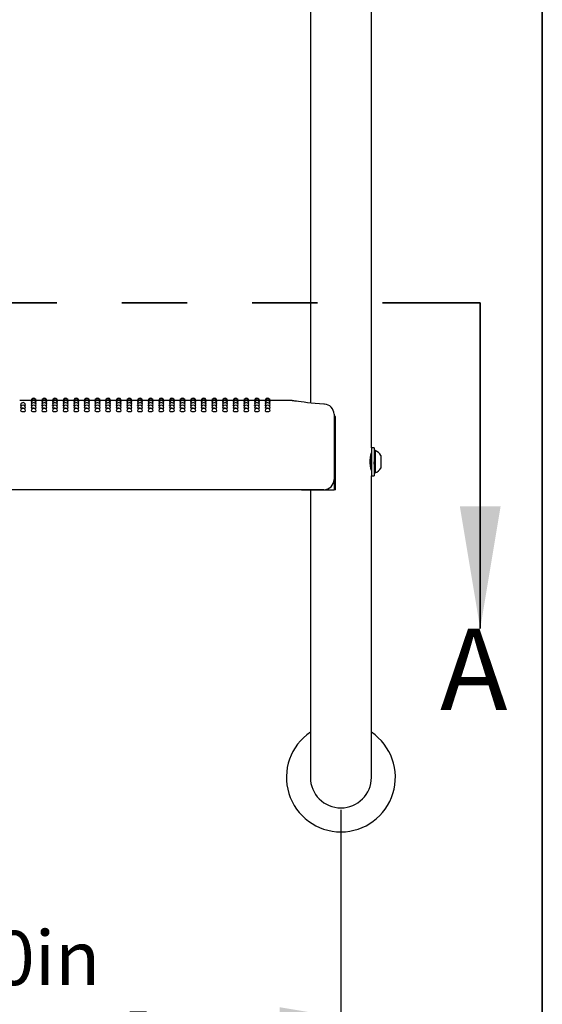
# Model space of a CAD drawing. Units: inches. Extents: x 0.4 to 8.5, y 0.1 to 10.6.
# Drawn here: x 7.2 to 8, y 4.1 to 5.6 of the extents above; entities that cross this region are included whole.
import ezdxf

# ---------------------------------------------------------------- set-up
doc = ezdxf.new("R2010")
doc.units = ezdxf.units.IN
doc.header["$MEASUREMENT"] = 0
doc.linetypes.add('PHANTOM', pattern=[0.5, 0.25, -0.05, 0.05, -0.05, 0.05, -0.05])
doc.layers.add('FORMAT', color=7, linetype='Continuous')
doc.styles.add('SLDTEXTSTYLE1', font='TXT', dxfattribs={"width": 0.7})
doc.dimstyles.new('SLDDIMSTYLE1', dxfattribs={"dimtxt": 0.080892, "dimasz": 0.09375, "dimexe": 0, "dimexo": 0.0625, "dimgap": 0.020223, "dimtad": 0, "dimlfac": 16, "dimrnd": 1e-09, "dimzin": 4, "dimdsep": 46, "dimtxsty": 'SLDTEXTSTYLE1', "dimsah": 1, "dimcen": 0.09, "dimadec": 0, "dimazin": 1, "dimtfac": 1, "dimtofl": 0, "dimtmove": 0, "dimatfit": 3, "dimfxl": 0, "dimfrac": 2, "dimtolj": 1, "dimtzin": 12, "dimarcsym": 0})

# ---------------------------------------------------------------- blocks, each defined once
blk = doc.blocks.new('SW_SYMBOL_MOD_CL')
at = {"layer": 'FORMAT', "color": 0, "char_height": 30.56, "attachment_point": 5, "style": 'SLDTEXTSTYLE1'}
for s, insert in [('C', (15.75, 23.62)), ('L', (23.62, 11.81))]:
    blk.add_mtext(s, dxfattribs=dict(at, insert=insert))
blk = doc.blocks.new('_D_2')
at = {"layer": 'FORMAT', "color": 7}
for p, q in [((6.4481, 4.425), (6.4481, 3.9816)), ((7.6981, 4.425), (7.6981, 3.9816)), ((6.9105, 4.1153), (6.8853, 4.1153)), ((6.8853, 4.1153), (6.8853, 3.9868)), ((7.3738, 4.1153), (7.399, 4.1153)), ((7.399, 4.1153), (7.399, 3.9868)), ((6.4481, 4.1066), (6.7052, 4.1066)), ((7.6981, 4.1066), (7.4409, 4.1066)), ((6.8853, 3.9868), (6.9105, 3.9868)), ((7.399, 3.9868), (7.3738, 3.9868))]:
    blk.add_line(p, q, dxfattribs=at)
for points in [[(6.4481, 4.1066), (6.5418, 4.091), (6.5418, 4.1222)], [(7.6981, 4.1066), (7.6043, 4.1222), (7.6043, 4.091)]]:
    blk.add_solid(points, dxfattribs=at)
at = {"layer": 'FORMAT', "color": 7, "xscale": 0.002727107086966242, "yscale": 0.002727107086966242, "zscale": 0.002727107086966242, "rotation": 359.9999999999994}
blk.add_blockref('SW_SYMBOL_MOD_CL', (6.722, 4.1441), dxfattribs=at)
at = {"layer": 'FORMAT', "color": 7, "char_height": 0.08333, "attachment_point": 1, "style": 'SLDTEXTSTYLE1'}
for s, insert in [('20.00in', (6.9441, 4.2395)), ('50.80cm', (6.9105, 4.0942))]:
    blk.add_mtext(s, dxfattribs=dict(at, insert=insert))

msp = doc.modelspace()

# ---------------------------------------------------------------- linework, layer by layer
at = {"color": 7, "linetype": 'Continuous', "lineweight": 25}
for p, q in [((7.74494, 4.98088), (7.74494, 5.68788)), ((7.65119, 5.66625), (7.65119, 5.0495)), ((7.22259, 5.05313), (7.20494, 5.05313)), ((7.22279, 5.05264), (7.22257, 5.05269)), ((7.23891, 5.05313), (7.23036, 5.05313)), ((7.2391, 5.05264), (7.23889, 5.05269)), ((7.25523, 5.05313), (7.24668, 5.05313)), ((7.25542, 5.05264), (7.25521, 5.05269)), ((7.27155, 5.05313), (7.26299, 5.05313)), ((7.27174, 5.05264), (7.27152, 5.05269)), ((7.28787, 5.05313), (7.27931, 5.05313)), ((7.28806, 5.05264), (7.28784, 5.05269)), ((7.30418, 5.05313), (7.29563, 5.05313)), ((7.30438, 5.05264), (7.30416, 5.05269)), ((7.3205, 5.05313), (7.31195, 5.05313)), ((7.32069, 5.05264), (7.32048, 5.05269)), ((7.33682, 5.05313), (7.32827, 5.05313)), ((7.33701, 5.05264), (7.3368, 5.05269)), ((7.35314, 5.05313), (7.34458, 5.05313)), ((7.35333, 5.05264), (7.35311, 5.05269)), ((7.36946, 5.05313), (7.3609, 5.05313)), ((7.36965, 5.05264), (7.36943, 5.05269)), ((7.38577, 5.05313), (7.37722, 5.05313)), ((7.38597, 5.05264), (7.38575, 5.05269)), ((7.40209, 5.05313), (7.39354, 5.05313)), ((7.40228, 5.05264), (7.40207, 5.05269)), ((7.41841, 5.05313), (7.40986, 5.05313)), ((7.4186, 5.05264), (7.41839, 5.05269)), ((7.43473, 5.05313), (7.42617, 5.05313)), ((7.43492, 5.05264), (7.4347, 5.05269)), ((7.45105, 5.05313), (7.44249, 5.05313)), ((7.45124, 5.05264), (7.45102, 5.05269)), ((7.46736, 5.05313), (7.45881, 5.05313)), ((7.46756, 5.05264), (7.46734, 5.05269)), ((7.48368, 5.05313), (7.47513, 5.05313)), ((7.48387, 5.05264), (7.48366, 5.05269)), ((7.5, 5.05313), (7.49145, 5.05313)), ((7.50019, 5.05264), (7.49998, 5.05269)), ((7.51632, 5.05313), (7.50776, 5.05313)), ((7.51651, 5.05264), (7.51629, 5.05269)), ((7.53264, 5.05313), (7.52408, 5.05313)), ((7.53283, 5.05264), (7.53261, 5.05269)), ((7.54895, 5.05313), (7.5404, 5.05313)), ((7.54915, 5.05264), (7.54893, 5.05269)), ((7.56527, 5.05313), (7.55672, 5.05313)), ((7.56546, 5.05264), (7.56525, 5.05269)), ((7.58159, 5.05313), (7.57304, 5.05313)), ((7.58178, 5.05264), (7.58157, 5.05269)), ((7.62212, 5.05313), (7.58935, 5.05313)), ((7.68752, 5.03223), (7.68752, 5.01678)), ((7.68752, 5.01678), (7.68752, 4.93203)), ((7.68754, 5.02875), (7.68754, 4.91625)), ((7.68971, 5.02875), (7.68754, 5.02875)), ((7.68971, 4.91625), (7.68971, 5.02875)), ((7.749, 4.98088), (7.74494, 4.98088)), ((7.74494, 4.98088), (7.74494, 4.95938)), ((7.749, 4.98088), (7.749, 4.95938)), ((7.75056, 4.97647), (7.749, 4.97647)), ((7.75056, 4.97647), (7.75056, 4.94228)), ((7.74385, 4.96683), (7.74361, 4.96725)), ((7.74423, 4.96689), (7.74382, 4.96689)), ((7.74494, 4.95938), (7.74494, 4.93788)), ((7.749, 4.95938), (7.749, 4.93788)), ((7.75938, 4.96914), (7.75938, 4.94961)), ((7.74427, 4.94965), (7.74494, 4.9508)), ((7.749, 4.94228), (7.75056, 4.94228)), ((7.74494, 4.725), (7.74494, 4.93788)), ((7.74494, 4.93788), (7.749, 4.93788)), ((7.67189, 4.91641), (6.47423, 4.91641)), ((7.63744, 4.91641), (7.63744, 4.91625)), ((7.63744, 4.91625), (7.68754, 4.91625)), ((7.65119, 4.91625), (7.65119, 4.725)), ((7.68971, 4.91625), (7.68754, 4.91625)), ((7.65119, 4.725), (7.65119, 4.475)), ((7.74494, 4.475), (7.74494, 4.725))]:
    msp.add_line(p, q, dxfattribs=at)
at = {"color": 7, "linetype": 'PHANTOM', "lineweight": 35}
msp.add_line((6.26191, 5.2032), (7.91197, 5.2032), dxfattribs=at)
at = {"color": 7, "linetype": 'Continuous', "lineweight": 35}
msp.add_line((7.91197, 5.2032), (7.91197, 4.7032), dxfattribs=at)
at = {"color": 7, "linetype": 'Continuous', "lineweight": 25, "flags": 128}
for points in [[(7.22323, 5.0512), (7.22287, 5.05125), (7.22257, 5.05137)], [(7.22371, 5.04882), (7.22287, 5.04899), (7.22257, 5.04917)], [(7.23038, 5.04918), (7.23009, 5.04899), (7.22925, 5.04883)], [(7.23038, 5.05137), (7.23038, 5.05137), (7.23008, 5.05125), (7.22973, 5.0512)], [(7.23954, 5.0512), (7.23918, 5.05125), (7.23889, 5.05137)], [(7.24003, 5.04882), (7.23919, 5.04899), (7.23889, 5.04917)], [(7.2467, 5.04918), (7.2464, 5.04899), (7.24557, 5.04883)], [(7.2467, 5.05137), (7.2467, 5.05137), (7.2464, 5.05125), (7.24605, 5.0512)], [(7.25586, 5.0512), (7.2555, 5.05125), (7.25521, 5.05137)], [(7.25635, 5.04882), (7.2555, 5.04899), (7.25521, 5.04917)], [(7.26302, 5.04918), (7.26272, 5.04899), (7.26189, 5.04883)], [(7.26302, 5.05137), (7.26302, 5.05137), (7.26272, 5.05125), (7.26237, 5.0512)], [(7.27218, 5.0512), (7.27182, 5.05125), (7.27152, 5.05137)], [(7.27267, 5.04882), (7.27182, 5.04899), (7.27152, 5.04917)], [(7.27934, 5.04918), (7.27904, 5.04899), (7.2782, 5.04883)], [(7.27934, 5.05137), (7.27934, 5.05137), (7.27904, 5.05125), (7.27868, 5.0512)], [(7.2885, 5.0512), (7.28814, 5.05125), (7.28784, 5.05137)], [(7.28898, 5.04882), (7.28814, 5.04899), (7.28784, 5.04917)], [(7.29565, 5.04918), (7.29536, 5.04899), (7.29452, 5.04883)], [(7.29565, 5.05137), (7.29565, 5.05137), (7.29536, 5.05125), (7.295, 5.0512)], [(7.30482, 5.0512), (7.30446, 5.05125), (7.30416, 5.05137)], [(7.3053, 5.04882), (7.30446, 5.04899), (7.30416, 5.04917)], [(7.31197, 5.04918), (7.31168, 5.04899), (7.31084, 5.04883)], [(7.31197, 5.05137), (7.31197, 5.05137), (7.31167, 5.05125), (7.31132, 5.0512)], [(7.32113, 5.0512), (7.32077, 5.05125), (7.32048, 5.05137)], [(7.32162, 5.04882), (7.32078, 5.04899), (7.32048, 5.04917)], [(7.32829, 5.04918), (7.32799, 5.04899), (7.32716, 5.04883)], [(7.32829, 5.05137), (7.32829, 5.05137), (7.32799, 5.05125), (7.32764, 5.0512)], [(7.33745, 5.0512), (7.33709, 5.05125), (7.3368, 5.05137)], [(7.33794, 5.04882), (7.33709, 5.04899), (7.3368, 5.04917)], [(7.34461, 5.04918), (7.34431, 5.04899), (7.34348, 5.04883)], [(7.34461, 5.05137), (7.34461, 5.05137), (7.34431, 5.05125), (7.34396, 5.0512)], [(7.35377, 5.0512), (7.35341, 5.05125), (7.35311, 5.05137)], [(7.35426, 5.04882), (7.35341, 5.04899), (7.35311, 5.04917)], [(7.36093, 5.04918), (7.36063, 5.04899), (7.35979, 5.04883)], [(7.36093, 5.05137), (7.36093, 5.05137), (7.36063, 5.05125), (7.36027, 5.0512)], [(7.37009, 5.0512), (7.36973, 5.05125), (7.36943, 5.05137)], [(7.37057, 5.04882), (7.36973, 5.04899), (7.36943, 5.04917)], [(7.37724, 5.04918), (7.37695, 5.04899), (7.37611, 5.04883)], [(7.37724, 5.05137), (7.37724, 5.05137), (7.37695, 5.05125), (7.37659, 5.0512)], [(7.38641, 5.0512), (7.38605, 5.05125), (7.38575, 5.05137)], [(7.38689, 5.04882), (7.38605, 5.04899), (7.38575, 5.04917)], [(7.39356, 5.04918), (7.39327, 5.04899), (7.39243, 5.04883)], [(7.39356, 5.05137), (7.39356, 5.05137), (7.39326, 5.05125), (7.39291, 5.0512)], [(7.40272, 5.0512), (7.40236, 5.05125), (7.40207, 5.05137)], [(7.40321, 5.04882), (7.40237, 5.04899), (7.40207, 5.04917)], [(7.40988, 5.04918), (7.40958, 5.04899), (7.40875, 5.04883)], [(7.40988, 5.05137), (7.40988, 5.05137), (7.40958, 5.05125), (7.40923, 5.0512)], [(7.41904, 5.0512), (7.41868, 5.05125), (7.41839, 5.05137)], [(7.41953, 5.04882), (7.41868, 5.04899), (7.41839, 5.04917)], [(7.4262, 5.04918), (7.4259, 5.04899), (7.42507, 5.04883)], [(7.4262, 5.05137), (7.4262, 5.05137), (7.4259, 5.05125), (7.42555, 5.0512)], [(7.43536, 5.0512), (7.435, 5.05125), (7.4347, 5.05137)], [(7.43585, 5.04882), (7.435, 5.04899), (7.4347, 5.04917)], [(7.44252, 5.04918), (7.44222, 5.04899), (7.44138, 5.04883)], [(7.44252, 5.05137), (7.44252, 5.05137), (7.44222, 5.05125), (7.44186, 5.0512)], [(7.45168, 5.0512), (7.45132, 5.05125), (7.45102, 5.05137)], [(7.45216, 5.04882), (7.45132, 5.04899), (7.45102, 5.04917)], [(7.45883, 5.04918), (7.45854, 5.04899), (7.4577, 5.04883)], [(7.45883, 5.05137), (7.45883, 5.05137), (7.45854, 5.05125), (7.45818, 5.0512)], [(7.468, 5.0512), (7.46764, 5.05125), (7.46734, 5.05137)], [(7.46848, 5.04882), (7.46764, 5.04899), (7.46734, 5.04917)], [(7.47515, 5.04918), (7.47486, 5.04899), (7.47402, 5.04883)], [(7.47515, 5.05137), (7.47515, 5.05137), (7.47485, 5.05125), (7.4745, 5.0512)], [(7.48431, 5.0512), (7.48395, 5.05125), (7.48366, 5.05137)], [(7.4848, 5.04882), (7.48396, 5.04899), (7.48366, 5.04917)], [(7.49147, 5.04918), (7.49117, 5.04899), (7.49034, 5.04883)], [(7.49147, 5.05137), (7.49147, 5.05137), (7.49117, 5.05125), (7.49082, 5.0512)], [(7.50063, 5.0512), (7.50027, 5.05125), (7.49998, 5.05137)], [(7.50112, 5.04882), (7.50027, 5.04899), (7.49998, 5.04917)], [(7.50779, 5.04918), (7.50749, 5.04899), (7.50666, 5.04883)], [(7.50779, 5.05137), (7.50779, 5.05137), (7.50749, 5.05125), (7.50714, 5.0512)], [(7.51695, 5.0512), (7.51659, 5.05125), (7.51629, 5.05137)], [(7.51744, 5.04882), (7.51659, 5.04899), (7.51629, 5.04917)], [(7.52411, 5.04918), (7.52381, 5.04899), (7.52297, 5.04883)], [(7.52411, 5.05137), (7.52411, 5.05137), (7.52381, 5.05125), (7.52345, 5.0512)], [(7.53327, 5.0512), (7.53291, 5.05125), (7.53261, 5.05137)], [(7.53375, 5.04882), (7.53291, 5.04899), (7.53261, 5.04917)], [(7.54042, 5.04918), (7.54013, 5.04899), (7.53929, 5.04883)], [(7.54042, 5.05137), (7.54042, 5.05137), (7.54013, 5.05125), (7.53977, 5.0512)], [(7.54959, 5.0512), (7.54923, 5.05125), (7.54893, 5.05137)], [(7.55007, 5.04882), (7.54923, 5.04899), (7.54893, 5.04917)], [(7.55674, 5.04918), (7.55645, 5.04899), (7.55561, 5.04883)], [(7.55674, 5.05137), (7.55674, 5.05137), (7.55644, 5.05125), (7.55609, 5.0512)], [(7.5659, 5.0512), (7.56554, 5.05125), (7.56525, 5.05137)], [(7.56639, 5.04882), (7.56555, 5.04899), (7.56525, 5.04917)], [(7.57306, 5.04918), (7.57276, 5.04899), (7.57193, 5.04883)], [(7.57306, 5.05137), (7.57306, 5.05137), (7.57276, 5.05125), (7.57241, 5.0512)], [(7.58222, 5.0512), (7.58186, 5.05125), (7.58157, 5.05137)], [(7.58271, 5.04882), (7.58186, 5.04899), (7.58157, 5.04917)], [(7.58938, 5.04918), (7.58908, 5.04899), (7.58825, 5.04883)], [(7.58938, 5.05137), (7.58908, 5.05125), (7.58873, 5.0512)], [(7.67275, 5.04783), (7.67184, 5.04788), (7.66506, 5.04831), (7.65855, 5.04881), (7.65245, 5.04937), (7.64686, 5.04994), (7.64173, 5.05053), (7.63717, 5.0511), (7.63322, 5.05163), (7.62997, 5.05209), (7.62745, 5.05246), (7.62567, 5.05273), (7.62463, 5.05289), (7.62434, 5.05293), (7.62423, 5.05295), (7.62407, 5.05297), (7.62392, 5.053), (7.6237, 5.05302), (7.62307, 5.05308), (7.62212, 5.05311)], [(7.20828, 5.04553), (7.2074, 5.04563), (7.20655, 5.04585), (7.20625, 5.0461), (7.20626, 5.0461)], [(7.21016, 5.04133), (7.20867, 5.0414), (7.2074, 5.04158), (7.20655, 5.04184), (7.20625, 5.04216), (7.20625, 5.04216)], [(7.2246, 5.04553), (7.22372, 5.04563), (7.22287, 5.04585), (7.22257, 5.0461), (7.22257, 5.0461)], [(7.22648, 5.04133), (7.22498, 5.0414), (7.22372, 5.04158), (7.22287, 5.04184), (7.22257, 5.04216), (7.22257, 5.04216)], [(7.24092, 5.04553), (7.24004, 5.04563), (7.23919, 5.04585), (7.23889, 5.0461), (7.23889, 5.0461)], [(7.24279, 5.04133), (7.2413, 5.0414), (7.24004, 5.04158), (7.23919, 5.04184), (7.23889, 5.04216), (7.23889, 5.04216)], [(7.25724, 5.04553), (7.25635, 5.04563), (7.25551, 5.04585), (7.25521, 5.0461), (7.25521, 5.0461)], [(7.25911, 5.04133), (7.25762, 5.0414), (7.25635, 5.04158), (7.25551, 5.04184), (7.25521, 5.04216), (7.25521, 5.04216)], [(7.27356, 5.04553), (7.27267, 5.04563), (7.27182, 5.04585), (7.27152, 5.0461), (7.27153, 5.0461)], [(7.27543, 5.04133), (7.27394, 5.0414), (7.27267, 5.04158), (7.27182, 5.04184), (7.27152, 5.04216), (7.27153, 5.04216)], [(7.28987, 5.04553), (7.28899, 5.04563), (7.28814, 5.04585), (7.28784, 5.0461), (7.28785, 5.0461)], [(7.29175, 5.04133), (7.29026, 5.0414), (7.28899, 5.04158), (7.28814, 5.04184), (7.28784, 5.04216), (7.28784, 5.04216)], [(7.30619, 5.04553), (7.30531, 5.04563), (7.30446, 5.04585), (7.30416, 5.0461), (7.30416, 5.0461)], [(7.30807, 5.04133), (7.30657, 5.0414), (7.30531, 5.04158), (7.30446, 5.04184), (7.30416, 5.04216), (7.30416, 5.04216)], [(7.32251, 5.04553), (7.32163, 5.04563), (7.32078, 5.04585), (7.32048, 5.0461), (7.32048, 5.0461)], [(7.32438, 5.04133), (7.32289, 5.0414), (7.32163, 5.04158), (7.32078, 5.04184), (7.32048, 5.04216), (7.32048, 5.04216)], [(7.33883, 5.04553), (7.33794, 5.04563), (7.3371, 5.04585), (7.3368, 5.0461), (7.3368, 5.0461)], [(7.3407, 5.04133), (7.33921, 5.0414), (7.33794, 5.04158), (7.3371, 5.04184), (7.3368, 5.04216), (7.3368, 5.04216)], [(7.35515, 5.04553), (7.35426, 5.04563), (7.35341, 5.04585), (7.35311, 5.0461), (7.35312, 5.0461)], [(7.35702, 5.04133), (7.35553, 5.0414), (7.35426, 5.04158), (7.35341, 5.04184), (7.35311, 5.04216), (7.35312, 5.04216)], [(7.37146, 5.04553), (7.37058, 5.04563), (7.36973, 5.04585), (7.36943, 5.0461), (7.36944, 5.0461)], [(7.37334, 5.04133), (7.37185, 5.0414), (7.37058, 5.04158), (7.36973, 5.04184), (7.36943, 5.04216), (7.36943, 5.04216)], [(7.38778, 5.04553), (7.3869, 5.04563), (7.38605, 5.04585), (7.38575, 5.0461), (7.38575, 5.0461)], [(7.38966, 5.04133), (7.38816, 5.0414), (7.3869, 5.04158), (7.38605, 5.04184), (7.38575, 5.04216), (7.38575, 5.04216)], [(7.4041, 5.04553), (7.40322, 5.04563), (7.40237, 5.04585), (7.40207, 5.0461), (7.40207, 5.0461)], [(7.40597, 5.04133), (7.40448, 5.0414), (7.40322, 5.04158), (7.40237, 5.04184), (7.40207, 5.04216), (7.40207, 5.04216)], [(7.42042, 5.04553), (7.41953, 5.04563), (7.41869, 5.04585), (7.41839, 5.0461), (7.41839, 5.0461)], [(7.42229, 5.04133), (7.4208, 5.0414), (7.41953, 5.04158), (7.41869, 5.04184), (7.41839, 5.04216), (7.41839, 5.04216)], [(7.43674, 5.04553), (7.43585, 5.04563), (7.435, 5.04585), (7.4347, 5.0461), (7.43471, 5.0461)], [(7.43861, 5.04133), (7.43712, 5.0414), (7.43585, 5.04158), (7.435, 5.04184), (7.4347, 5.04216), (7.43471, 5.04216)], [(7.45305, 5.04553), (7.45217, 5.04563), (7.45132, 5.04585), (7.45102, 5.0461), (7.45103, 5.0461)], [(7.45493, 5.04133), (7.45344, 5.0414), (7.45217, 5.04158), (7.45132, 5.04184), (7.45102, 5.04216), (7.45102, 5.04216)], [(7.46937, 5.04553), (7.46849, 5.04563), (7.46764, 5.04585), (7.46734, 5.0461), (7.46734, 5.0461)], [(7.47125, 5.04133), (7.46975, 5.0414), (7.46849, 5.04158), (7.46764, 5.04184), (7.46734, 5.04216), (7.46734, 5.04216)], [(7.48569, 5.04553), (7.48481, 5.04563), (7.48396, 5.04585), (7.48366, 5.0461), (7.48366, 5.0461)], [(7.48756, 5.04133), (7.48607, 5.0414), (7.48481, 5.04158), (7.48396, 5.04184), (7.48366, 5.04216), (7.48366, 5.04216)], [(7.50201, 5.04553), (7.50112, 5.04563), (7.50028, 5.04585), (7.49998, 5.0461), (7.49998, 5.0461)], [(7.50388, 5.04133), (7.50239, 5.0414), (7.50112, 5.04158), (7.50028, 5.04184), (7.49998, 5.04216), (7.49998, 5.04216)], [(7.51833, 5.04553), (7.51744, 5.04563), (7.51659, 5.04585), (7.51629, 5.0461), (7.5163, 5.0461)], [(7.5202, 5.04133), (7.51871, 5.0414), (7.51744, 5.04158), (7.51659, 5.04184), (7.51629, 5.04216), (7.5163, 5.04216)], [(7.53464, 5.04553), (7.53376, 5.04563), (7.53291, 5.04585), (7.53261, 5.0461), (7.53262, 5.0461)], [(7.53652, 5.04133), (7.53503, 5.0414), (7.53376, 5.04158), (7.53291, 5.04184), (7.53261, 5.04216), (7.53261, 5.04216)], [(7.55096, 5.04553), (7.55008, 5.04563), (7.54923, 5.04585), (7.54893, 5.0461), (7.54893, 5.0461)], [(7.55284, 5.04133), (7.55134, 5.0414), (7.55008, 5.04158), (7.54923, 5.04184), (7.54893, 5.04216), (7.54893, 5.04216)], [(7.56728, 5.04553), (7.5664, 5.04563), (7.56555, 5.04585), (7.56525, 5.0461), (7.56525, 5.0461)], [(7.56915, 5.04133), (7.56766, 5.0414), (7.5664, 5.04158), (7.56555, 5.04184), (7.56525, 5.04216), (7.56525, 5.04216)], [(7.5836, 5.04553), (7.58271, 5.04563), (7.58187, 5.04585), (7.58157, 5.0461), (7.58157, 5.0461)], [(7.58547, 5.04133), (7.58398, 5.0414), (7.58271, 5.04158), (7.58187, 5.04184), (7.58157, 5.04216), (7.58157, 5.04216)], [(7.74489, 4.94586), (7.74492, 4.94577), (7.74461, 4.94689), (7.74401, 4.94933), (7.74336, 4.95297), (7.74294, 4.95739), (7.74297, 4.96189), (7.74339, 4.96601), (7.74403, 4.96951), (7.74464, 4.972), (7.74493, 4.97303), (7.74491, 4.97295)], [(7.74494, 4.96816), (7.74484, 4.96799), (7.74418, 4.96685)]]:
    msp.add_lwpolyline(points, dxfattribs=at)
at = {"color": 7, "linetype": 'Continuous', "lineweight": 25}
for centre, radius, start, end in [((7.21016, 5.0461), 0.00391, 0, 180.0047), ((7.22648, 5.05313), 0.00391, 0, 180.02634), ((7.22648, 5.05269), 0.00391, 0, 180.03015), ((7.22648, 5.05137), 0.00391, 0, 180.03577), ((7.22648, 5.04918), 0.00391, 0, 180.04215), ((7.22648, 5.0461), 0.00391, 0, 180.0047), ((7.24279, 5.05313), 0.00391, 0, 180.02634), ((7.24279, 5.05269), 0.00391, 0, 180.03015), ((7.24279, 5.05137), 0.00391, 0, 180.03577), ((7.24279, 5.04918), 0.00391, 0, 180.04215), ((7.24279, 5.0461), 0.00391, 0, 180.0047), ((7.25911, 5.05313), 0.00391, 0, 180.02634), ((7.25911, 5.05269), 0.00391, 0, 180.03015), ((7.25911, 5.05137), 0.00391, 0, 180.03577), ((7.25911, 5.04918), 0.00391, 0, 180.04215), ((7.25911, 5.0461), 0.00391, 0, 180.0047), ((7.27543, 5.05313), 0.00391, 0, 180.02634), ((7.27543, 5.05269), 0.00391, 0, 180.03015), ((7.27543, 5.05137), 0.00391, 0, 180.03577), ((7.27543, 5.04918), 0.00391, 0, 180.04215), ((7.27543, 5.0461), 0.00391, 0, 180.0047), ((7.29175, 5.05313), 0.00391, 0, 180.02634), ((7.29175, 5.05269), 0.00391, 0, 180.03015), ((7.29175, 5.05137), 0.00391, 0, 180.03577), ((7.29175, 5.04918), 0.00391, 0, 180.04215), ((7.29175, 5.0461), 0.00391, 0, 180.0047), ((7.30807, 5.05313), 0.00391, 0, 180.02634), ((7.30807, 5.05269), 0.00391, 0, 180.03015), ((7.30807, 5.05137), 0.00391, 0, 180.03577), ((7.30807, 5.04918), 0.00391, 0, 180.04215), ((7.30807, 5.0461), 0.00391, 0, 180.0047), ((7.32438, 5.05313), 0.00391, 0, 180.02634), ((7.32438, 5.05269), 0.00391, 0, 180.03015), ((7.32438, 5.05137), 0.00391, 0, 180.03577), ((7.32438, 5.04918), 0.00391, 0, 180.04215), ((7.32438, 5.0461), 0.00391, 0, 180.0047), ((7.3407, 5.05313), 0.00391, 0, 180.02634), ((7.3407, 5.05269), 0.00391, 0, 180.03015), ((7.3407, 5.05137), 0.00391, 0, 180.03577), ((7.3407, 5.04918), 0.00391, 0, 180.04215), ((7.3407, 5.0461), 0.00391, 0, 180.0047), ((7.35702, 5.05313), 0.00391, 0, 180.02634), ((7.35702, 5.05269), 0.00391, 0, 180.03015), ((7.35702, 5.05137), 0.00391, 0, 180.03577), ((7.35702, 5.04918), 0.00391, 0, 180.04215), ((7.35702, 5.0461), 0.00391, 0, 180.0047), ((7.37334, 5.05313), 0.00391, 0, 180.02634), ((7.37334, 5.05269), 0.00391, 0, 180.03015), ((7.37334, 5.05137), 0.00391, 0, 180.03577), ((7.37334, 5.04918), 0.00391, 0, 180.04215), ((7.37334, 5.0461), 0.00391, 0, 180.0047), ((7.38966, 5.05313), 0.00391, 0, 180.02634), ((7.38966, 5.05269), 0.00391, 0, 180.03015), ((7.38966, 5.05137), 0.00391, 0, 180.03577), ((7.38966, 5.04918), 0.00391, 0, 180.04215), ((7.38966, 5.0461), 0.00391, 0, 180.0047), ((7.40597, 5.05313), 0.00391, 0, 180.02634), ((7.40597, 5.05269), 0.00391, 0, 180.03015), ((7.40597, 5.05137), 0.00391, 0, 180.03577), ((7.40597, 5.04918), 0.00391, 0, 180.04215), ((7.40597, 5.0461), 0.00391, 0, 180.0047), ((7.42229, 5.05313), 0.00391, 0, 180.02634), ((7.42229, 5.05269), 0.00391, 0, 180.03015), ((7.42229, 5.05137), 0.00391, 0, 180.03577), ((7.42229, 5.04918), 0.00391, 0, 180.04215), ((7.42229, 5.0461), 0.00391, 0, 180.0047), ((7.43861, 5.05313), 0.00391, 0, 180.02634), ((7.43861, 5.05269), 0.00391, 0, 180.03015), ((7.43861, 5.05137), 0.00391, 0, 180.03577), ((7.43861, 5.04918), 0.00391, 0, 180.04215), ((7.43861, 5.0461), 0.00391, 0, 180.0047), ((7.45493, 5.05313), 0.00391, 0, 180.02634), ((7.45493, 5.05269), 0.00391, 0, 180.03015), ((7.45493, 5.05137), 0.00391, 0, 180.03577), ((7.45493, 5.04918), 0.00391, 0, 180.04215), ((7.45493, 5.0461), 0.00391, 0, 180.0047), ((7.47125, 5.05313), 0.00391, 0, 180.02634), ((7.47125, 5.05269), 0.00391, 0, 180.03015), ((7.47125, 5.05137), 0.00391, 0, 180.03577), ((7.47125, 5.04918), 0.00391, 0, 180.04215), ((7.47125, 5.0461), 0.00391, 0, 180.0047), ((7.48756, 5.05313), 0.00391, 0, 180.02634), ((7.48756, 5.05269), 0.00391, 0, 180.03015), ((7.48756, 5.05137), 0.00391, 0, 180.03577), ((7.48756, 5.04918), 0.00391, 0, 180.04215), ((7.48756, 5.0461), 0.00391, 0, 180.0047), ((7.50388, 5.05313), 0.00391, 0, 180.02634), ((7.50388, 5.05269), 0.00391, 0, 180.03015), ((7.50388, 5.05137), 0.00391, 0, 180.03577), ((7.50388, 5.04918), 0.00391, 0, 180.04215), ((7.50388, 5.0461), 0.00391, 0, 180.0047), ((7.5202, 5.05313), 0.00391, 0, 180.02634), ((7.5202, 5.05269), 0.00391, 0, 180.03015), ((7.5202, 5.05137), 0.00391, 0, 180.03577), ((7.5202, 5.04918), 0.00391, 0, 180.04215), ((7.5202, 5.0461), 0.00391, 0, 180.0047), ((7.53652, 5.05313), 0.00391, 0, 180.02634), ((7.53652, 5.05269), 0.00391, 0, 180.03015), ((7.53652, 5.05137), 0.00391, 0, 180.03577), ((7.53652, 5.04918), 0.00391, 0, 180.04215), ((7.53652, 5.0461), 0.00391, 0, 180.0047), ((7.55284, 5.05313), 0.00391, 0, 180.02634), ((7.55284, 5.05269), 0.00391, 0, 180.03015), ((7.55284, 5.05137), 0.00391, 0, 180.03577), ((7.55284, 5.04918), 0.00391, 0, 180.04215), ((7.55284, 5.0461), 0.00391, 0, 180.0047), ((7.56915, 5.05313), 0.00391, 0, 180.02634), ((7.56915, 5.05269), 0.00391, 0, 180.03015), ((7.56915, 5.05137), 0.00391, 0, 180.03577), ((7.56915, 5.04918), 0.00391, 0, 180.04215), ((7.56915, 5.0461), 0.00391, 0, 180.0047), ((7.58547, 5.05313), 0.00391, 0, 180.02638), ((7.58547, 5.05269), 0.00391, 0, 180.03018), ((7.58547, 5.05137), 0.00391, 0, 180.03664), ((7.58547, 5.04918), 0.00391, 0, 180.04215), ((7.58547, 5.0461), 0.00391, 0, 180.0047), ((7.67189, 5.03223), 0.01563, 0, 86.89335), ((7.21016, 5.04216), 0.00391, 0, 180.00148), ((7.21016, 5.03735), 0.00391, 0, 180.06166), ((7.20925, 5.04102), 0.00474, 230.71401, 281.03426), ((7.21109, 5.04659), 0.00534, 259.99207, 303.89893), ((7.21107, 5.041), 0.00472, 258.91085, 309.40204), ((7.21227, 5.04854), 0.00303, 264.76953, 306.28001), ((7.22648, 5.04216), 0.00391, 0, 180.00148), ((7.22648, 5.03735), 0.00391, 0, 180.06166), ((7.22557, 5.04102), 0.00474, 230.71401, 281.03426), ((7.2274, 5.04659), 0.00534, 259.99207, 303.89893), ((7.22738, 5.041), 0.00472, 258.91085, 309.40204), ((7.22859, 5.04854), 0.00303, 264.76953, 306.28001), ((7.24279, 5.04216), 0.00391, 0, 180.00148), ((7.24279, 5.03735), 0.00391, 0, 180.06166), ((7.24189, 5.04102), 0.00474, 230.71401, 281.03426), ((7.24372, 5.04659), 0.00534, 259.99207, 303.89893), ((7.2437, 5.041), 0.00472, 258.91085, 309.40204), ((7.24491, 5.04854), 0.00303, 264.76953, 306.28001), ((7.25911, 5.04216), 0.00391, 0, 180.00148), ((7.25911, 5.03735), 0.00391, 0, 180.06166), ((7.25821, 5.04102), 0.00474, 230.71401, 281.03426), ((7.26004, 5.04659), 0.00534, 259.99207, 303.89893), ((7.26002, 5.041), 0.00472, 258.91085, 309.40204), ((7.26122, 5.04854), 0.00303, 264.76953, 306.28001), ((7.27543, 5.04216), 0.00391, 0, 180.00148), ((7.27543, 5.03735), 0.00391, 0, 180.06166), ((7.27452, 5.04102), 0.00474, 230.71401, 281.03426), ((7.27636, 5.04659), 0.00534, 259.99207, 303.89893), ((7.27634, 5.041), 0.00472, 258.91085, 309.40204), ((7.27754, 5.04854), 0.00303, 264.76953, 306.28001), ((7.29175, 5.04216), 0.00391, 0, 180.00148), ((7.29175, 5.03735), 0.00391, 0, 180.06166), ((7.29084, 5.04102), 0.00474, 230.71401, 281.03426), ((7.29268, 5.04659), 0.00534, 259.99207, 303.89893), ((7.29266, 5.041), 0.00472, 258.91085, 309.40204), ((7.29386, 5.04854), 0.00303, 264.76953, 306.28001), ((7.30807, 5.04216), 0.00391, 0, 180.00148), ((7.30807, 5.03735), 0.00391, 0, 180.06166), ((7.30716, 5.04102), 0.00474, 230.71401, 281.03426), ((7.30899, 5.04659), 0.00534, 259.99207, 303.89893), ((7.30897, 5.041), 0.00472, 258.91085, 309.40204), ((7.31018, 5.04854), 0.00303, 264.76953, 306.28001), ((7.32438, 5.04216), 0.00391, 0, 180.00148), ((7.32438, 5.03735), 0.00391, 0, 180.06166), ((7.32348, 5.04102), 0.00474, 230.71401, 281.03426), ((7.32531, 5.04659), 0.00534, 259.99207, 303.89893), ((7.32529, 5.041), 0.00472, 258.91085, 309.40204), ((7.3265, 5.04854), 0.00303, 264.76953, 306.28001), ((7.3407, 5.04216), 0.00391, 0, 180.00148), ((7.3407, 5.03735), 0.00391, 0, 180.06166), ((7.3398, 5.04102), 0.00474, 230.71401, 281.03426), ((7.34163, 5.04659), 0.00534, 259.99207, 303.89893), ((7.34161, 5.041), 0.00472, 258.91085, 309.40204), ((7.34281, 5.04854), 0.00303, 264.76953, 306.28001), ((7.35702, 5.04216), 0.00391, 0, 180.00148), ((7.35702, 5.03735), 0.00391, 0, 180.06166), ((7.35611, 5.04102), 0.00474, 230.71401, 281.03426), ((7.35795, 5.04659), 0.00534, 259.99207, 303.89893), ((7.35793, 5.041), 0.00472, 258.91085, 309.40204), ((7.35913, 5.04854), 0.00303, 264.76953, 306.28001), ((7.37334, 5.04216), 0.00391, 0, 180.00148), ((7.37334, 5.03735), 0.00391, 0, 180.06166), ((7.37243, 5.04102), 0.00474, 230.71401, 281.03426), ((7.37427, 5.04659), 0.00534, 259.99207, 303.89893), ((7.37425, 5.041), 0.00472, 258.91085, 309.40204), ((7.37545, 5.04854), 0.00303, 264.76953, 306.28001), ((7.38966, 5.04216), 0.00391, 0, 180.00148), ((7.38966, 5.03735), 0.00391, 0, 180.06166), ((7.38875, 5.04102), 0.00474, 230.71401, 281.03426), ((7.39058, 5.04659), 0.00534, 259.99207, 303.89893), ((7.39056, 5.041), 0.00472, 258.91085, 309.40204), ((7.39177, 5.04854), 0.00303, 264.76953, 306.28001), ((7.40597, 5.04216), 0.00391, 0, 180.00148), ((7.40597, 5.03735), 0.00391, 0, 180.06166), ((7.40507, 5.04102), 0.00474, 230.71401, 281.03426), ((7.4069, 5.04659), 0.00534, 259.99207, 303.89893), ((7.40688, 5.041), 0.00472, 258.91085, 309.40204), ((7.40809, 5.04854), 0.00303, 264.76953, 306.28001), ((7.42229, 5.04216), 0.00391, 0, 180.00148), ((7.42229, 5.03735), 0.00391, 0, 180.06166), ((7.42139, 5.04102), 0.00474, 230.71401, 281.03426), ((7.42322, 5.04659), 0.00534, 259.99207, 303.89893), ((7.4232, 5.041), 0.00472, 258.91085, 309.40204), ((7.4244, 5.04854), 0.00303, 264.76953, 306.28001), ((7.43861, 5.04216), 0.00391, 0, 180.00148), ((7.43861, 5.03735), 0.00391, 0, 180.06166), ((7.4377, 5.04102), 0.00474, 230.71401, 281.03426), ((7.43954, 5.04659), 0.00534, 259.99207, 303.89893), ((7.43952, 5.041), 0.00472, 258.91085, 309.40204), ((7.44072, 5.04854), 0.00303, 264.76953, 306.28001), ((7.45493, 5.04216), 0.00391, 0, 180.00148), ((7.45493, 5.03735), 0.00391, 0, 180.06166), ((7.45402, 5.04102), 0.00474, 230.71401, 281.03426), ((7.45586, 5.04659), 0.00534, 259.99207, 303.89893), ((7.45584, 5.041), 0.00472, 258.91085, 309.40204), ((7.45704, 5.04854), 0.00303, 264.76953, 306.28001), ((7.47125, 5.04216), 0.00391, 0, 180.00148), ((7.47125, 5.03735), 0.00391, 0, 180.06166), ((7.47034, 5.04102), 0.00474, 230.71401, 281.03426), ((7.47217, 5.04659), 0.00534, 259.99207, 303.89893), ((7.47215, 5.041), 0.00472, 258.91085, 309.40204), ((7.47336, 5.04854), 0.00303, 264.76953, 306.28001), ((7.48756, 5.04216), 0.00391, 0, 180.00148), ((7.48756, 5.03735), 0.00391, 0, 180.06166), ((7.48666, 5.04102), 0.00474, 230.71401, 281.03426), ((7.48849, 5.04659), 0.00534, 259.99207, 303.89893), ((7.48847, 5.041), 0.00472, 258.91085, 309.40204), ((7.48968, 5.04854), 0.00303, 264.76953, 306.28001), ((7.50388, 5.04216), 0.00391, 0, 180.00148), ((7.50388, 5.03735), 0.00391, 0, 180.06166), ((7.50298, 5.04102), 0.00474, 230.71401, 281.03426), ((7.50481, 5.04659), 0.00534, 259.99207, 303.89893), ((7.50479, 5.041), 0.00472, 258.91085, 309.40204), ((7.50599, 5.04854), 0.00303, 264.76953, 306.28001), ((7.5202, 5.04216), 0.00391, 0, 180.00148), ((7.5202, 5.03735), 0.00391, 0, 180.06166), ((7.51929, 5.04102), 0.00474, 230.71401, 281.03426), ((7.52113, 5.04659), 0.00534, 259.99207, 303.89893), ((7.52111, 5.041), 0.00472, 258.91085, 309.40204), ((7.52231, 5.04854), 0.00303, 264.76953, 306.28001), ((7.53652, 5.04216), 0.00391, 0, 180.00148), ((7.53652, 5.03735), 0.00391, 0, 180.06166), ((7.53561, 5.04102), 0.00474, 230.71401, 281.03426), ((7.53745, 5.04659), 0.00534, 259.99207, 303.89893), ((7.53743, 5.041), 0.00472, 258.91085, 309.40204), ((7.53863, 5.04854), 0.00303, 264.76953, 306.28001), ((7.55284, 5.04216), 0.00391, 0, 180.00148), ((7.55284, 5.03735), 0.00391, 0, 180.06166), ((7.55193, 5.04102), 0.00474, 230.71401, 281.03426), ((7.55376, 5.04659), 0.00534, 259.99207, 303.89893), ((7.55374, 5.041), 0.00472, 258.91085, 309.40204), ((7.55495, 5.04854), 0.00303, 264.76953, 306.28001), ((7.56915, 5.04216), 0.00391, 0, 180.00148), ((7.56915, 5.03735), 0.00391, 0, 180.06166), ((7.56825, 5.04102), 0.00474, 230.71401, 281.03426), ((7.57008, 5.04659), 0.00534, 259.99207, 303.89893), ((7.57006, 5.041), 0.00472, 258.91085, 309.40204), ((7.57127, 5.04854), 0.00303, 264.76953, 306.28001), ((7.58547, 5.04216), 0.00391, 0, 180.00148), ((7.58547, 5.03735), 0.00391, 0, 180.06166), ((7.58457, 5.04102), 0.00474, 230.71401, 281.03426), ((7.5864, 5.04659), 0.00534, 259.99207, 303.89893), ((7.58638, 5.041), 0.00472, 258.91085, 309.40204), ((7.58758, 5.04854), 0.00303, 264.76953, 306.28001), ((7.74381, 4.95938), 0.01838, 32.09782, 68.45099), ((7.88152, 4.96775), 0.13847, 181.80764, 187.46182), ((7.64718, 4.95165), 0.09784, 2.42263, 8.86545), ((7.71464, 4.9597), 0.03042, 0.19818, 13.45707), ((7.9763, 4.975), 0.22826, 184.02469, 185.27271), ((7.74381, 4.95938), 0.01838, 291.54901, 327.90218), ((7.67189, 4.93203), 0.01563, 270, 0), ((7.69806, 4.475), 0.08361, 124.10004, 55.89996), ((7.69806, 4.475), 0.04688, 180, 0), ((7.69806, 4.475), 0.04688, 180, 270), ((7.69806, 4.475), 0.04688, 270, 0)]:
    msp.add_arc(centre, radius, start, end, dxfattribs=at)
at = {"color": 7, "linetype": 'Continuous', "lineweight": 35}
msp.add_solid([(7.91197, 4.7032), (7.94322, 4.8907), (7.88072, 4.8907)], dxfattribs=at)
at = {"layer": 'FORMAT', "lineweight": 35}
msp.add_line((8.00729, 0.39207), (8.00729, 10.57957), dxfattribs=at)

# ---------------------------------------------------------------- texts
at = {"color": 7, "linetype": 'Continuous', "insert": (7.85028, 4.7032), "char_height": 0.125, "attachment_point": 1, "style": 'SLDTEXTSTYLE1'}
msp.add_mtext('A', dxfattribs=at)

# ---------------------------------------------------------------- dimensions: what is measured, and where the dimension line sits
at = {"layer": 'FORMAT', "color": 7}
dim = msp.add_linear_dim(base=(7.69806, 4.10662), p1=(6.44806, 4.475), p2=(7.69806, 4.475), text='{\\fGDT;q}<>', dimstyle='SLDDIMSTYLE1', dxfattribs=at)
dim.commit()
dim.dimension.update_dxf_attribs({"geometry": '_D_2', "text_midpoint": (7.07306, 4.10662), "dimtype": 160})

doc.saveas('drawing.dxf')
